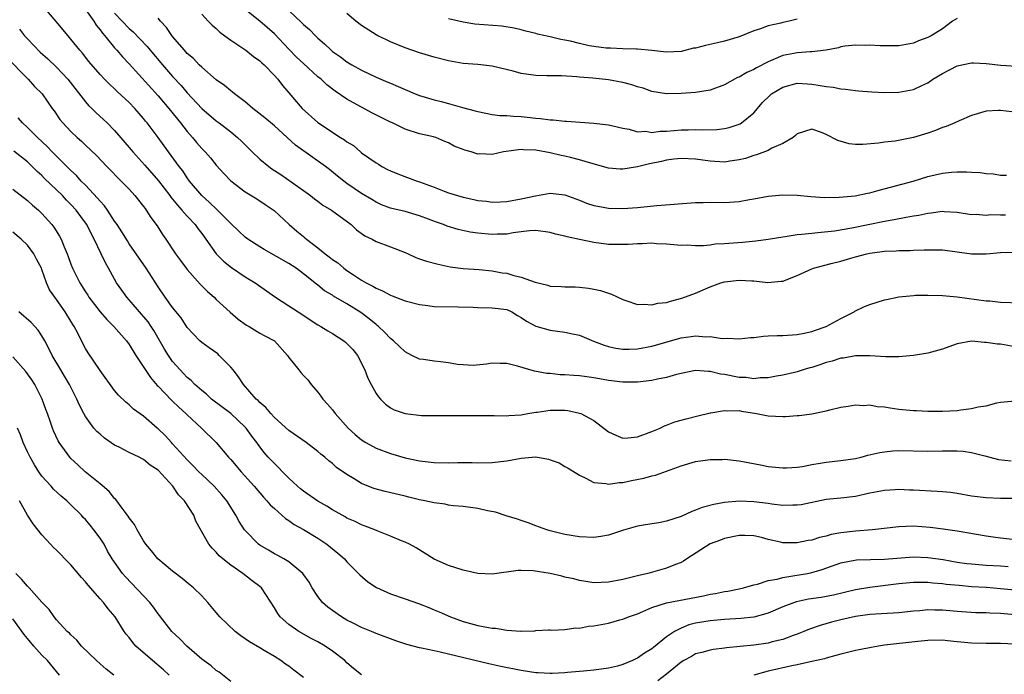
# Model space of a CAD drawing. Units: inches. Extents: x 2604000 to 2607000, y 1527000 to 1530000.
# Drawn here: x 2604236 to 2604372, y 1528191 to 1528281 of the extents above; entities that cross this region are included whole.
import ezdxf

# ---------------------------------------------------------------- set-up
doc = ezdxf.new("R2010")
doc.units = ezdxf.units.IN
doc.header["$MEASUREMENT"] = 0
doc.layers.add('LD26041527_2ft', color=122, linetype='Continuous')

msp = doc.modelspace()

# ---------------------------------------------------------------- linework, layer by layer
at = {"layer": 'LD26041527_2ft'}
for points, elevation in [([(2604373, 1528236.19), (2604371, 1528236.53), (2604370.56, 1528236.56), (2604369, 1528236.79), (2604368.79, 1528236.79), (2604367, 1528236.95), (2604365, 1528236.58), (2604364.36, 1528236.36), (2604363, 1528235.86), (2604361, 1528235.32), (2604359, 1528235), (2604357, 1528234.82), (2604355.19, 1528234.81), (2604353, 1528234.95), (2604351, 1528234.94), (2604349.37, 1528234.63), (2604349, 1528234.62), (2604347.81, 1528234.19), (2604347, 1528234.01), (2604346.26, 1528233.74), (2604345, 1528233.32), (2604344.73, 1528233.27), (2604343.8, 1528233), (2604343, 1528232.73), (2604342.64, 1528232.64), (2604341, 1528232.27), (2604340.13, 1528232.13), (2604339, 1528231.9), (2604337.91, 1528231.91), (2604337, 1528231.78), (2604335.95, 1528231.95), (2604335, 1528231.97), (2604333, 1528232.36), (2604332.42, 1528232.42), (2604331, 1528232.79), (2604330.78, 1528232.78), (2604329, 1528232.92), (2604327, 1528232.52), (2604326.37, 1528232.37), (2604325, 1528231.96), (2604323.74, 1528231.74), (2604323, 1528231.57), (2604321, 1528231.34), (2604319, 1528231.33), (2604317, 1528231.57), (2604315.77, 1528231.77), (2604315, 1528231.92), (2604314.03, 1528232.03), (2604313, 1528232.19), (2604312.23, 1528232.23), (2604311, 1528232.34), (2604310.35, 1528232.35), (2604309, 1528232.49), (2604308.52, 1528232.52), (2604306.84, 1528232.84), (2604304.47, 1528233.53), (2604303, 1528233.87), (2604302.1, 1528233.9), (2604301, 1528233.92), (2604300.22, 1528233.78), (2604298.38, 1528233.62), (2604297, 1528233.69), (2604296.24, 1528233.76), (2604295, 1528233.96), (2604293.88, 1528234.12), (2604293, 1528234.19), (2604291.54, 1528234.46), (2604291, 1528234.5), (2604289.92, 1528235), (2604289, 1528235.49), (2604288.23, 1528236.23), (2604287.39, 1528237), (2604287, 1528237.31), (2604286.19, 1528238.19), (2604285.32, 1528239), (2604285.14, 1528239.14), (2604285, 1528239.24), (2604284.05, 1528240.05), (2604282.91, 1528240.91), (2604281, 1528242.09), (2604279.16, 1528243.16), (2604279, 1528243.28), (2604277.91, 1528243.91), (2604277, 1528244.66), (2604276.8, 1528244.8), (2604275, 1528246.25), (2604274.02, 1528247), (2604273, 1528247.66), (2604269.58, 1528249.58), (2604269, 1528249.93), (2604267.35, 1528251), (2604267, 1528251.27), (2604266.1, 1528252.1), (2604265, 1528253.15), (2604263.07, 1528255.07), (2604262.05, 1528256.05), (2604261, 1528256.99), (2604259.34, 1528259), (2604259, 1528259.46), (2604258.39, 1528260.39), (2604257.89, 1528261), (2604256.41, 1528263), (2604254.99, 1528264.99), (2604253.49, 1528267), (2604253.26, 1528267.26), (2604253, 1528267.6), (2604251.78, 1528269), (2604251, 1528269.81), (2604249.34, 1528271.34), (2604249, 1528271.69), (2604248.32, 1528272.32), (2604247.63, 1528273), (2604247, 1528273.68), (2604245.46, 1528275.46), (2604244.6, 1528276.6), (2604244.2, 1528277), (2604243, 1528278.54), (2604242.6, 1528279), (2604240.98, 1528280.98), (2604239.12, 1528283.12)], 7568), ([(2604245, 1528282.63), (2604246.13, 1528281), (2604246.45, 1528280.45), (2604247, 1528279.83), (2604247.35, 1528279.35), (2604247.65, 1528279), (2604249, 1528277.35), (2604249.32, 1528277), (2604250.08, 1528276.08), (2604251, 1528275.14), (2604255, 1528270.75), (2604256.49, 1528269), (2604258.09, 1528267), (2604259, 1528265.81), (2604259.72, 1528265), (2604260.29, 1528264.29), (2604261, 1528263.48), (2604261.48, 1528263), (2604262.19, 1528262.19), (2604263, 1528261.2), (2604264.04, 1528260.04), (2604265, 1528259.02), (2604267, 1528257.51), (2604268.57, 1528256.57), (2604269.75, 1528255.75), (2604270.96, 1528254.96), (2604273.05, 1528253), (2604274.12, 1528252.12), (2604275, 1528251.36), (2604275.2, 1528251.2), (2604275.42, 1528251), (2604277, 1528249.82), (2604277.99, 1528249), (2604278.57, 1528248.57), (2604279, 1528248.22), (2604279.73, 1528247.73), (2604280.58, 1528247), (2604281, 1528246.7), (2604281.92, 1528246.08), (2604283, 1528245.38), (2604283.64, 1528245), (2604284.54, 1528244.54), (2604285, 1528244.24), (2604285.9, 1528243.9), (2604287, 1528243.28), (2604287.22, 1528243.22), (2604289, 1528242.52), (2604291, 1528241.99), (2604292.15, 1528241.85), (2604293, 1528241.73), (2604296.31, 1528241.69), (2604298.38, 1528241.62), (2604299, 1528241.58), (2604301, 1528241.56), (2604303, 1528241.3), (2604303.68, 1528241), (2604304.5, 1528240.5), (2604305, 1528240.23), (2604305.71, 1528239.71), (2604307.02, 1528239.02), (2604309, 1528238.47), (2604311, 1528238.21), (2604312.05, 1528237.95), (2604313, 1528237.77), (2604314.96, 1528236.96), (2604316.4, 1528236.4), (2604317, 1528236.22), (2604318, 1528236), (2604319, 1528235.85), (2604319.85, 1528235.85), (2604321, 1528235.9), (2604323, 1528236.26), (2604327, 1528237.42), (2604328.41, 1528237.59), (2604329, 1528237.68), (2604330.43, 1528237.57), (2604331, 1528237.6), (2604332.65, 1528237.35), (2604333.38, 1528237.38), (2604335, 1528237.26), (2604336.55, 1528237.45), (2604337, 1528237.48), (2604338.33, 1528237.67), (2604339, 1528237.68), (2604340.24, 1528237.76), (2604341, 1528237.75), (2604343, 1528237.87), (2604343.93, 1528238.07), (2604345, 1528238.27), (2604345.52, 1528238.48), (2604347, 1528238.99), (2604349, 1528240.08), (2604350.83, 1528241), (2604350.93, 1528241.07), (2604352.26, 1528241.74), (2604353, 1528242.02), (2604355, 1528242.67), (2604355.29, 1528242.71), (2604357, 1528243.08), (2604359, 1528243.26), (2604359.28, 1528243.28), (2604361, 1528243.31), (2604363, 1528243.26), (2604365, 1528243.07), (2604369, 1528242.53), (2604369.51, 1528242.49), (2604371, 1528242.34), (2604373.78, 1528242.22)], 7566), ([(2604249, 1528282.1), (2604250.03, 1528281), (2604251, 1528280.01), (2604251.55, 1528279.55), (2604253.51, 1528277.51), (2604253.91, 1528277), (2604255.6, 1528275), (2604257, 1528273.41), (2604258.16, 1528272.16), (2604259, 1528271.16), (2604261, 1528269), (2604263, 1528267.3), (2604263.42, 1528267), (2604265, 1528265.77), (2604265.91, 1528265), (2604266.47, 1528264.47), (2604267.93, 1528263), (2604269, 1528262.02), (2604270.23, 1528261), (2604270.67, 1528260.67), (2604271.88, 1528259.88), (2604275, 1528257.71), (2604275.99, 1528257), (2604276.54, 1528256.54), (2604277, 1528256.22), (2604277.7, 1528255.7), (2604278.87, 1528255), (2604281.58, 1528253), (2604282.29, 1528252.29), (2604283.45, 1528251.45), (2604284.47, 1528251), (2604285, 1528250.7), (2604287, 1528249.96), (2604289, 1528249.18), (2604289.42, 1528249), (2604290.47, 1528248.47), (2604291, 1528248.3), (2604291.95, 1528247.95), (2604293.54, 1528247.54), (2604295.21, 1528247.21), (2604297, 1528246.98), (2604299.19, 1528246.81), (2604301, 1528246.63), (2604302.38, 1528246.38), (2604303, 1528246.3), (2604303.98, 1528246.02), (2604305, 1528245.78), (2604306.93, 1528245.07), (2604308.68, 1528244.68), (2604309, 1528244.54), (2604310.49, 1528244.49), (2604311, 1528244.45), (2604312.43, 1528244.43), (2604313, 1528244.41), (2604314.27, 1528244.27), (2604315, 1528244.14), (2604315.93, 1528243.93), (2604317.43, 1528243.43), (2604319, 1528242.71), (2604319.42, 1528242.58), (2604321, 1528242.03), (2604321.94, 1528242.06), (2604323, 1528241.95), (2604323.82, 1528242.18), (2604325, 1528242.29), (2604325.54, 1528242.46), (2604327.13, 1528242.87), (2604329, 1528243.56), (2604331, 1528244.42), (2604332.5, 1528245), (2604333, 1528245.15), (2604335, 1528245.37), (2604336.75, 1528245.25), (2604337, 1528245.25), (2604338.95, 1528245.05), (2604340.8, 1528245.2), (2604341, 1528245.24), (2604343, 1528245.99), (2604345, 1528246.91), (2604345.23, 1528247), (2604347.65, 1528247.65), (2604349, 1528247.97), (2604350.39, 1528248.39), (2604351, 1528248.55), (2604352.57, 1528249), (2604353, 1528249.09), (2604354.71, 1528249.29), (2604355, 1528249.34), (2604356.61, 1528249.39), (2604357, 1528249.42), (2604358.57, 1528249.43), (2604359, 1528249.47), (2604360.49, 1528249.51), (2604361, 1528249.55), (2604363, 1528249.52), (2604364.69, 1528249.31), (2604367, 1528248.99), (2604369, 1528248.96), (2604371, 1528249.16), (2604373, 1528249.21)], 7564), ([(2604372.53, 1528268.53), (2604371, 1528268.73), (2604370.69, 1528268.69), (2604369, 1528268.63), (2604367, 1528268), (2604365.28, 1528267.28), (2604364.69, 1528267), (2604363.5, 1528266.5), (2604363, 1528266.37), (2604362.04, 1528265.96), (2604361, 1528265.61), (2604359, 1528264.98), (2604356.5, 1528264.5), (2604355, 1528264.33), (2604354.2, 1528264.2), (2604352.04, 1528264.04), (2604351, 1528264.05), (2604350.14, 1528264.14), (2604348.58, 1528264.58), (2604347, 1528265.42), (2604346.32, 1528265.68), (2604345, 1528266.12), (2604343, 1528265.51), (2604342.75, 1528265.25), (2604342.42, 1528265), (2604341, 1528264.17), (2604339.51, 1528263.51), (2604339, 1528263.22), (2604337.41, 1528262.59), (2604337, 1528262.5), (2604335.89, 1528262.11), (2604335, 1528261.9), (2604333.74, 1528261.74), (2604333, 1528261.61), (2604331, 1528261.72), (2604329, 1528262.01), (2604327, 1528262.09), (2604325.99, 1528261.99), (2604325, 1528261.86), (2604324.31, 1528261.69), (2604322.64, 1528261.36), (2604321, 1528260.94), (2604319, 1528260.62), (2604318.64, 1528260.64), (2604317, 1528260.77), (2604314.56, 1528261.44), (2604313, 1528261.94), (2604311.78, 1528262.22), (2604311, 1528262.43), (2604310.51, 1528262.51), (2604309, 1528262.86), (2604307, 1528263.24), (2604305.31, 1528263.31), (2604305, 1528263.34), (2604302.57, 1528263), (2604301, 1528262.67), (2604299.27, 1528262.73), (2604299, 1528262.72), (2604298.12, 1528263), (2604297.23, 1528263.23), (2604297, 1528263.34), (2604295.78, 1528263.78), (2604295, 1528264.26), (2604294.46, 1528264.46), (2604293.25, 1528265), (2604292.91, 1528265.09), (2604291, 1528265.51), (2604289, 1528266.14), (2604287.26, 1528267), (2604287, 1528267.11), (2604284.41, 1528268.41), (2604281, 1528270.29), (2604279.38, 1528271.38), (2604278.23, 1528272.23), (2604277.43, 1528273), (2604277, 1528273.35), (2604275, 1528275.19), (2604274.07, 1528276.07), (2604273, 1528277.16), (2604271, 1528279.25), (2604269, 1528281.02), (2604267, 1528282.59)], 7558), ([(2604273, 1528282.48), (2604274.78, 1528280.78), (2604275, 1528280.54), (2604275.85, 1528279.85), (2604276.65, 1528279), (2604277, 1528278.66), (2604277.9, 1528277.9), (2604278.81, 1528277), (2604279, 1528276.84), (2604280.1, 1528276.1), (2604281, 1528275.42), (2604281.69, 1528275), (2604283, 1528274.25), (2604285, 1528273.3), (2604286.63, 1528272.63), (2604287, 1528272.45), (2604288.03, 1528272.03), (2604289, 1528271.58), (2604290.39, 1528271), (2604291, 1528270.77), (2604293, 1528270.18), (2604293.96, 1528269.96), (2604295, 1528269.67), (2604296.89, 1528269.11), (2604298.67, 1528268.67), (2604299, 1528268.55), (2604301, 1528268.18), (2604302.04, 1528268.04), (2604303, 1528268), (2604303.91, 1528267.91), (2604305, 1528267.87), (2604305.8, 1528267.8), (2604307, 1528267.66), (2604307.63, 1528267.63), (2604309, 1528267.41), (2604309.41, 1528267.41), (2604311, 1528267.22), (2604311.22, 1528267.22), (2604315, 1528266.95), (2604317, 1528266.73), (2604319, 1528266.27), (2604319.87, 1528266.13), (2604321, 1528265.78), (2604322.15, 1528265.85), (2604323, 1528265.68), (2604324.13, 1528265.87), (2604325, 1528265.85), (2604326.03, 1528265.97), (2604327, 1528266.04), (2604327.96, 1528266.04), (2604329, 1528266.09), (2604329.97, 1528266.03), (2604331.92, 1528266.08), (2604333, 1528266.21), (2604333.63, 1528266.37), (2604335, 1528266.81), (2604335.13, 1528266.87), (2604335.34, 1528267), (2604337, 1528268.38), (2604338.21, 1528269.79), (2604339.21, 1528270.79), (2604339.47, 1528271), (2604341, 1528271.9), (2604343, 1528272.45), (2604344.39, 1528272.39), (2604345, 1528272.34), (2604346.17, 1528272.17), (2604347, 1528271.99), (2604347.93, 1528271.93), (2604349, 1528271.7), (2604349.66, 1528271.66), (2604351, 1528271.45), (2604351.42, 1528271.42), (2604353.27, 1528271.27), (2604355, 1528271.2), (2604357, 1528271.22), (2604359, 1528271.58), (2604360.14, 1528272.14), (2604361, 1528272.52), (2604361.69, 1528273), (2604363, 1528273.81), (2604365, 1528274.84), (2604367, 1528275.25), (2604367.26, 1528275.26), (2604369, 1528275.19), (2604371.04, 1528274.96), (2604373.18, 1528274.82)], 7556), ([(2604371.68, 1528254.32), (2604371, 1528254.3), (2604369.67, 1528254.33), (2604369, 1528254.26), (2604367.62, 1528254.38), (2604367, 1528254.37), (2604365, 1528254.68), (2604363.24, 1528254.76), (2604363, 1528254.79), (2604361.44, 1528254.56), (2604361, 1528254.54), (2604359.74, 1528254.26), (2604359, 1528254.16), (2604357.99, 1528253.99), (2604356.34, 1528253.66), (2604355, 1528253.44), (2604350.52, 1528252.52), (2604348.11, 1528252.11), (2604345.85, 1528251.85), (2604345, 1528251.8), (2604343.63, 1528251.63), (2604343, 1528251.6), (2604341.32, 1528251.32), (2604341, 1528251.29), (2604339, 1528250.94), (2604337.28, 1528250.72), (2604335.45, 1528250.55), (2604333.58, 1528250.42), (2604333, 1528250.36), (2604331.71, 1528250.29), (2604331, 1528250.19), (2604330.09, 1528250.09), (2604329, 1528250.09), (2604327.84, 1528250.16), (2604327, 1528250.15), (2604325, 1528250.33), (2604323.63, 1528250.37), (2604323, 1528250.43), (2604321.66, 1528250.34), (2604321, 1528250.36), (2604319.74, 1528250.26), (2604317.75, 1528250.25), (2604317, 1528250.28), (2604315, 1528250.53), (2604313, 1528250.95), (2604311.33, 1528251.33), (2604311, 1528251.43), (2604309.71, 1528251.71), (2604309, 1528251.93), (2604307, 1528252.19), (2604306.14, 1528252.14), (2604305, 1528252), (2604303.89, 1528251.89), (2604303, 1528251.71), (2604301.7, 1528251.7), (2604301, 1528251.65), (2604299, 1528251.81), (2604297.95, 1528251.96), (2604296.32, 1528252.32), (2604294.8, 1528252.8), (2604294.31, 1528253), (2604293.34, 1528253.34), (2604292.23, 1528253.77), (2604291, 1528254.22), (2604289, 1528254.79), (2604287.2, 1528255.2), (2604287, 1528255.26), (2604285.74, 1528255.74), (2604285, 1528256.07), (2604284.44, 1528256.44), (2604283, 1528257.29), (2604281, 1528258.68), (2604280.56, 1528259), (2604279.69, 1528259.69), (2604278.59, 1528260.59), (2604278.04, 1528261), (2604273.92, 1528263.92), (2604272.77, 1528265), (2604271, 1528266.59), (2604269.69, 1528267.69), (2604268.04, 1528269), (2604267, 1528269.88), (2604265.51, 1528271), (2604265.24, 1528271.24), (2604265, 1528271.41), (2604264.13, 1528272.13), (2604263, 1528272.94), (2604261, 1528274.67), (2604260.67, 1528275), (2604259.86, 1528275.86), (2604259, 1528276.57), (2604258.61, 1528277), (2604257, 1528278.88), (2604256.13, 1528280.13), (2604255.34, 1528281), (2604255, 1528281.41)], 7562), ([(2604261, 1528281.99), (2604261.91, 1528281), (2604262.45, 1528280.45), (2604263, 1528280), (2604263.5, 1528279.5), (2604264.2, 1528279), (2604265, 1528278.38), (2604267.06, 1528277), (2604268.13, 1528276.13), (2604269, 1528275.54), (2604269.26, 1528275.26), (2604269.58, 1528275), (2604271, 1528273.52), (2604271.47, 1528273), (2604272.12, 1528272.13), (2604273, 1528271.16), (2604274.85, 1528269), (2604277, 1528267.04), (2604280.12, 1528265), (2604280.67, 1528264.67), (2604281, 1528264.41), (2604281.88, 1528263.88), (2604282.86, 1528263), (2604283, 1528262.89), (2604285, 1528261.5), (2604285.32, 1528261.32), (2604285.82, 1528261), (2604286.6, 1528260.6), (2604287, 1528260.4), (2604288, 1528260), (2604290.67, 1528259), (2604291, 1528258.9), (2604293, 1528258.16), (2604294.39, 1528257.61), (2604295, 1528257.39), (2604297, 1528256.76), (2604298.47, 1528256.47), (2604299, 1528256.34), (2604300.22, 1528256.21), (2604301, 1528256.11), (2604302.14, 1528256.14), (2604303, 1528256.18), (2604305, 1528256.54), (2604306.97, 1528256.97), (2604309, 1528257.31), (2604311, 1528257.09), (2604313, 1528256.37), (2604313.97, 1528255.97), (2604315, 1528255.64), (2604315.52, 1528255.52), (2604317, 1528255.26), (2604319, 1528255.2), (2604321, 1528255.36), (2604321.42, 1528255.42), (2604323.65, 1528255.65), (2604329, 1528256.06), (2604330.06, 1528256.06), (2604331, 1528256.08), (2604333, 1528256.06), (2604335, 1528256.19), (2604336.44, 1528256.44), (2604337, 1528256.53), (2604339, 1528256.9), (2604341, 1528257.1), (2604343, 1528257.04), (2604344.87, 1528256.87), (2604346.75, 1528256.75), (2604348.76, 1528256.76), (2604350.97, 1528256.97), (2604352.65, 1528257.35), (2604353, 1528257.4), (2604354.26, 1528257.74), (2604355.85, 1528258.15), (2604358.94, 1528259), (2604361, 1528259.61), (2604363, 1528260.08), (2604364.22, 1528260.22), (2604365, 1528260.28), (2604366.29, 1528260.29), (2604367, 1528260.23), (2604368.18, 1528260.18), (2604369, 1528260.06), (2604370.01, 1528260.01), (2604371, 1528259.83), (2604371.79, 1528259.79)], 7560), ([(2604365, 1528281.39), (2604364.39, 1528281), (2604363, 1528279.96), (2604361.43, 1528279), (2604361, 1528278.75), (2604359.71, 1528278.29), (2604359, 1528277.96), (2604357, 1528277.63), (2604356.4, 1528277.6), (2604354.4, 1528277.6), (2604353, 1528277.68), (2604352.34, 1528277.66), (2604351, 1528277.71), (2604349.55, 1528277.55), (2604349, 1528277.45), (2604348.66, 1528277.34), (2604346.99, 1528277.01), (2604345, 1528276.78), (2604344.77, 1528276.77), (2604343, 1528276.65), (2604342.55, 1528276.55), (2604341, 1528276.26), (2604339.66, 1528275.66), (2604339, 1528275.4), (2604337.41, 1528274.59), (2604337, 1528274.34), (2604336.07, 1528273.93), (2604335, 1528273.31), (2604334.77, 1528273.23), (2604333, 1528272.25), (2604331, 1528271.49), (2604329, 1528271.17), (2604327, 1528271.05), (2604325, 1528271.02), (2604323, 1528271.34), (2604321.78, 1528271.78), (2604321, 1528271.98), (2604320.23, 1528272.23), (2604319, 1528272.56), (2604317, 1528272.93), (2604314.84, 1528273.16), (2604313, 1528273.31), (2604312.65, 1528273.35), (2604310.54, 1528273.46), (2604309, 1528273.46), (2604308.52, 1528273.48), (2604307, 1528273.51), (2604305, 1528273.79), (2604303.9, 1528274.1), (2604301, 1528274.83), (2604299, 1528275.05), (2604297, 1528275.2), (2604295, 1528275.53), (2604293, 1528276.04), (2604291, 1528276.65), (2604289, 1528277.35), (2604287, 1528278.17), (2604286.43, 1528278.43), (2604285.24, 1528279), (2604285, 1528279.13), (2604283, 1528280.4), (2604282.23, 1528281), (2604281, 1528282.08)], 7554), ([(2604343, 1528281.3), (2604341.89, 1528281), (2604341, 1528280.81), (2604340.74, 1528280.74), (2604339, 1528280.35), (2604337.96, 1528279.96), (2604337, 1528279.67), (2604335, 1528278.84), (2604333, 1528278.23), (2604332, 1528278), (2604330.35, 1528277.65), (2604329, 1528277.3), (2604328.73, 1528277.27), (2604327, 1528276.82), (2604325, 1528276.73), (2604322.96, 1528276.96), (2604321, 1528277.14), (2604320.87, 1528277.13), (2604319, 1528277.2), (2604317.3, 1528277.3), (2604317, 1528277.28), (2604316.71, 1528277.29), (2604315, 1528277.52), (2604314.37, 1528277.63), (2604313, 1528277.92), (2604311.77, 1528278.23), (2604311, 1528278.4), (2604310.47, 1528278.47), (2604309, 1528278.86), (2604307.22, 1528279.22), (2604307, 1528279.31), (2604305.61, 1528279.61), (2604305, 1528279.8), (2604304.03, 1528280.03), (2604302.32, 1528280.32), (2604298.61, 1528280.61), (2604297, 1528280.85), (2604295, 1528281.32)], 7552), ([(2604235.9, 1528279.9), (2604236.62, 1528279), (2604237, 1528278.57), (2604238.75, 1528276.75), (2604239.81, 1528275.81), (2604241, 1528274.67), (2604242.57, 1528273), (2604245, 1528269.89), (2604245.42, 1528269.42), (2604245.87, 1528269), (2604246.42, 1528268.42), (2604247.49, 1528267.49), (2604248, 1528267), (2604249, 1528265.96), (2604251.28, 1528263.28), (2604251.51, 1528263), (2604253.19, 1528261.19), (2604255.04, 1528259.04), (2604256.62, 1528257), (2604256.77, 1528256.77), (2604257, 1528256.51), (2604257.66, 1528255.66), (2604258.28, 1528255), (2604259, 1528254.15), (2604260.09, 1528253), (2604260.46, 1528252.46), (2604261, 1528251.78), (2604261.59, 1528251), (2604262.99, 1528248.99), (2604263.99, 1528247.99), (2604265.1, 1528247.1), (2604267, 1528245.82), (2604268.34, 1528245), (2604271.18, 1528243), (2604273, 1528241.84), (2604274.27, 1528241), (2604277, 1528239.23), (2604277.4, 1528239), (2604278.37, 1528238.37), (2604279, 1528238.02), (2604280.59, 1528237), (2604280.82, 1528236.82), (2604281, 1528236.66), (2604281.8, 1528235.8), (2604282.46, 1528235), (2604283.48, 1528233), (2604283.88, 1528231.88), (2604284.32, 1528231), (2604285, 1528229.78), (2604285.32, 1528229.32), (2604285.61, 1528229), (2604286.31, 1528228.31), (2604287, 1528227.79), (2604287.52, 1528227.52), (2604289, 1528226.99), (2604291.25, 1528226.75), (2604295, 1528226.72), (2604295.26, 1528226.74), (2604297, 1528226.71), (2604297.27, 1528226.73), (2604299, 1528226.74), (2604301.27, 1528226.73), (2604303, 1528226.68), (2604303.28, 1528226.72), (2604305, 1528226.82), (2604305.92, 1528227), (2604307, 1528227.18), (2604307.2, 1528227.2), (2604309, 1528227.46), (2604309.48, 1528227.48), (2604311, 1528227.47), (2604311.42, 1528227.42), (2604313, 1528227.07), (2604313.18, 1528227), (2604315, 1528226.02), (2604317, 1528224.5), (2604318.01, 1528224.01), (2604319, 1528223.63), (2604319.67, 1528223.67), (2604321, 1528223.79), (2604323, 1528224.54), (2604324.11, 1528225), (2604324.7, 1528225.3), (2604325, 1528225.4), (2604326.14, 1528225.86), (2604327, 1528226.08), (2604327.71, 1528226.29), (2604329.32, 1528226.68), (2604331, 1528227.11), (2604331.12, 1528227.12), (2604333, 1528227.44), (2604333.39, 1528227.39), (2604335, 1528227.4), (2604335.32, 1528227.32), (2604337.38, 1528227), (2604339, 1528226.68), (2604341, 1528226.6), (2604341.4, 1528226.6), (2604343, 1528226.75), (2604343.26, 1528226.74), (2604345.02, 1528226.98), (2604347, 1528227.35), (2604347.5, 1528227.5), (2604349, 1528227.88), (2604350, 1528228), (2604351, 1528228.21), (2604352.12, 1528228.12), (2604353, 1528228.18), (2604353.99, 1528227.99), (2604355, 1528227.91), (2604355.78, 1528227.78), (2604357, 1528227.62), (2604359, 1528227.41), (2604359.4, 1528227.4), (2604361, 1528227.32), (2604363, 1528227.32), (2604365, 1528227.44), (2604365.52, 1528227.52), (2604367, 1528227.7), (2604367.92, 1528227.92), (2604369, 1528228.08), (2604370.47, 1528228.47), (2604371, 1528228.56), (2604373, 1528228.76)], 7570), ([(2604234.08, 1528276.08), (2604237.1, 1528273), (2604237.99, 1528271.99), (2604239.01, 1528271), (2604240.4, 1528269), (2604240.67, 1528268.67), (2604241.48, 1528267.48), (2604241.88, 1528267), (2604243, 1528265.81), (2604243.85, 1528265), (2604244.47, 1528264.47), (2604245, 1528263.94), (2604246.51, 1528262.51), (2604247.95, 1528261), (2604248.47, 1528260.47), (2604249.44, 1528259.44), (2604249.92, 1528259), (2604251, 1528257.86), (2604251.79, 1528257), (2604253, 1528255.49), (2604253.2, 1528255.2), (2604253.37, 1528255), (2604254, 1528254), (2604254.85, 1528252.85), (2604255.62, 1528251.62), (2604256.06, 1528251), (2604257.4, 1528249), (2604258.07, 1528248.07), (2604258.86, 1528247), (2604259, 1528246.82), (2604260.81, 1528244.81), (2604261.8, 1528243.8), (2604262.71, 1528243), (2604263, 1528242.71), (2604264.93, 1528240.93), (2604266.01, 1528240.01), (2604267.18, 1528239.18), (2604267.52, 1528239), (2604269, 1528238.08), (2604269.69, 1528237.69), (2604271, 1528237), (2604272.8, 1528235), (2604273, 1528234.72), (2604274.35, 1528233), (2604274.66, 1528232.66), (2604275, 1528232.24), (2604275.62, 1528231.62), (2604276.09, 1528231), (2604277, 1528229.95), (2604277.41, 1528229.41), (2604277.66, 1528229), (2604278.31, 1528228.31), (2604279, 1528227.5), (2604279.37, 1528227), (2604281.18, 1528225), (2604282.12, 1528224.12), (2604283, 1528223.4), (2604283.23, 1528223.23), (2604283.62, 1528223), (2604285, 1528222.25), (2604287, 1528221.52), (2604289, 1528220.92), (2604291, 1528220.47), (2604293, 1528220.25), (2604295, 1528220.23), (2604296.26, 1528220.26), (2604297, 1528220.24), (2604298.25, 1528220.25), (2604299, 1528220.22), (2604301, 1528220.27), (2604303, 1528220.5), (2604305, 1528220.86), (2604307, 1528221.02), (2604308.73, 1528220.73), (2604309, 1528220.62), (2604310.21, 1528220.21), (2604311, 1528219.69), (2604311.46, 1528219.46), (2604313, 1528218.52), (2604313.88, 1528218.12), (2604315, 1528217.53), (2604316.63, 1528217.37), (2604317, 1528217.26), (2604318.47, 1528217.53), (2604319, 1528217.53), (2604320.2, 1528217.8), (2604321.88, 1528218.12), (2604323, 1528218.43), (2604323.48, 1528218.52), (2604325, 1528219.05), (2604327, 1528219.8), (2604329, 1528220.41), (2604331, 1528220.68), (2604332.68, 1528220.68), (2604333, 1528220.7), (2604335, 1528220.49), (2604337.93, 1528219.93), (2604339, 1528219.72), (2604341, 1528219.52), (2604341.53, 1528219.53), (2604343, 1528219.64), (2604343.73, 1528219.73), (2604345, 1528220), (2604346.15, 1528220.15), (2604347, 1528220.31), (2604349, 1528220.53), (2604351, 1528220.81), (2604351.79, 1528221), (2604352.74, 1528221.26), (2604354.35, 1528221.65), (2604355, 1528221.75), (2604356.15, 1528221.85), (2604357, 1528221.9), (2604361, 1528221.84), (2604363, 1528221.89), (2604365, 1528221.89), (2604365.83, 1528221.83), (2604367, 1528221.65), (2604368.84, 1528221.16), (2604370.69, 1528220.69), (2604372.47, 1528220.47)], 7572), ([(2604373, 1528215.32), (2604371, 1528215.31), (2604369, 1528215.39), (2604367, 1528215.65), (2604365, 1528215.99), (2604364.11, 1528216.11), (2604363, 1528216.22), (2604362.28, 1528216.28), (2604359, 1528216.46), (2604358.46, 1528216.46), (2604357, 1528216.53), (2604356.49, 1528216.49), (2604355, 1528216.41), (2604353, 1528216.02), (2604351, 1528215.59), (2604349, 1528215.36), (2604347, 1528215.17), (2604343.55, 1528214.45), (2604343, 1528214.37), (2604342.4, 1528214.4), (2604341, 1528214.35), (2604339.49, 1528214.51), (2604339, 1528214.6), (2604337, 1528214.84), (2604335.07, 1528214.93), (2604333, 1528214.77), (2604331.5, 1528214.5), (2604329.93, 1528214.07), (2604329, 1528213.69), (2604328.47, 1528213.53), (2604327, 1528212.85), (2604325, 1528212.17), (2604323.96, 1528211.96), (2604323, 1528211.81), (2604321.57, 1528211.57), (2604321, 1528211.51), (2604319.06, 1528210.94), (2604317, 1528210.25), (2604315.94, 1528210.06), (2604315, 1528209.95), (2604313, 1528210.03), (2604311, 1528210.36), (2604309, 1528210.86), (2604308.54, 1528211), (2604307, 1528211.56), (2604305.97, 1528211.97), (2604305, 1528212.26), (2604304.46, 1528212.46), (2604302.92, 1528212.92), (2604301.44, 1528213.44), (2604300.37, 1528213.63), (2604299, 1528213.95), (2604297, 1528214.21), (2604295.68, 1528214.32), (2604295, 1528214.41), (2604294.53, 1528214.53), (2604293, 1528214.72), (2604291.72, 1528215), (2604291, 1528215.14), (2604289.51, 1528215.51), (2604289, 1528215.61), (2604286.25, 1528216.25), (2604284.7, 1528216.7), (2604283, 1528217.38), (2604281.99, 1528218.01), (2604281, 1528218.59), (2604279.58, 1528219.58), (2604279, 1528220.12), (2604278.5, 1528220.5), (2604277.96, 1528221), (2604277.41, 1528221.41), (2604277, 1528221.77), (2604275.38, 1528223), (2604273, 1528224.68), (2604271, 1528226.47), (2604270.51, 1528227), (2604269.85, 1528227.85), (2604269, 1528228.52), (2604268.79, 1528228.79), (2604268.52, 1528229), (2604266.74, 1528231), (2604266.05, 1528232.05), (2604265.31, 1528233), (2604265, 1528233.36), (2604263.42, 1528235), (2604263.2, 1528235.2), (2604262.04, 1528236.04), (2604261, 1528236.76), (2604260.73, 1528237), (2604259, 1528238.82), (2604258.15, 1528240.15), (2604257, 1528241.59), (2604255.98, 1528243), (2604255, 1528244.42), (2604253.33, 1528247), (2604251, 1528250.38), (2604250.76, 1528250.76), (2604250, 1528252), (2604249.35, 1528253), (2604249, 1528253.49), (2604248.02, 1528255), (2604247.6, 1528255.6), (2604247, 1528256.22), (2604246.66, 1528256.66), (2604245, 1528258.41), (2604244.42, 1528259), (2604243.75, 1528259.75), (2604243, 1528260.43), (2604240.42, 1528263), (2604239.74, 1528263.74), (2604238.37, 1528265), (2604237, 1528266.35), (2604236.31, 1528267), (2604235.71, 1528267.71)], 7574), ([(2604373, 1528209.64), (2604371, 1528209.84), (2604369.98, 1528209.98), (2604369, 1528210.14), (2604365, 1528210.82), (2604363.1, 1528211.1), (2604361.32, 1528211.32), (2604359, 1528211.49), (2604357, 1528211.43), (2604353.38, 1528211), (2604351, 1528210.83), (2604349, 1528210.6), (2604347.67, 1528210.33), (2604347, 1528210.14), (2604346.07, 1528209.93), (2604345, 1528209.58), (2604344.49, 1528209.51), (2604343, 1528209.19), (2604341, 1528209.22), (2604340.7, 1528209.3), (2604339, 1528209.68), (2604338.07, 1528209.93), (2604337, 1528210.16), (2604335.78, 1528210.22), (2604335, 1528210.23), (2604333, 1528209.8), (2604332.43, 1528209.57), (2604331, 1528209.05), (2604327.81, 1528207), (2604327.33, 1528206.67), (2604327, 1528206.51), (2604326.23, 1528206.23), (2604325, 1528205.7), (2604322.44, 1528205), (2604321, 1528204.66), (2604319, 1528204.16), (2604317, 1528203.78), (2604315, 1528203.7), (2604313.88, 1528203.88), (2604313, 1528204), (2604312.23, 1528204.23), (2604311, 1528204.49), (2604310.6, 1528204.6), (2604309, 1528204.97), (2604306.64, 1528205.36), (2604305, 1528205.39), (2604304.58, 1528205.42), (2604301, 1528204.9), (2604299, 1528205), (2604297, 1528205.46), (2604295, 1528206.1), (2604293, 1528206.97), (2604290.51, 1528208.51), (2604289.61, 1528209), (2604289, 1528209.3), (2604288.5, 1528209.5), (2604287, 1528210.14), (2604285.15, 1528210.85), (2604284.82, 1528211), (2604283.51, 1528211.51), (2604283, 1528211.66), (2604282.13, 1528212.13), (2604281, 1528212.62), (2604280.77, 1528212.77), (2604279, 1528213.76), (2604278.24, 1528214.24), (2604277, 1528214.95), (2604275, 1528216.32), (2604274.62, 1528216.62), (2604274.19, 1528217), (2604273, 1528218.12), (2604272.13, 1528219), (2604271.59, 1528219.59), (2604271, 1528220.11), (2604270.17, 1528221), (2604269.62, 1528221.62), (2604269, 1528222.4), (2604268.57, 1528223), (2604267.89, 1528223.89), (2604267.11, 1528225), (2604267, 1528225.12), (2604265, 1528227), (2604262.36, 1528229), (2604261.66, 1528229.66), (2604261, 1528230.18), (2604260.04, 1528231), (2604259.54, 1528231.54), (2604259, 1528231.96), (2604258.51, 1528232.51), (2604258.02, 1528233), (2604257, 1528234.16), (2604256.42, 1528235), (2604255.88, 1528235.88), (2604254.41, 1528238.41), (2604254.04, 1528239), (2604253.61, 1528239.61), (2604252.7, 1528240.7), (2604251, 1528242.64), (2604250.67, 1528243), (2604249.98, 1528243.98), (2604249.29, 1528245), (2604248.18, 1528247), (2604247.74, 1528247.74), (2604247.15, 1528249), (2604246.18, 1528251), (2604245.76, 1528251.76), (2604245.18, 1528253), (2604245, 1528253.27), (2604243.73, 1528255), (2604243, 1528255.79), (2604242.38, 1528256.38), (2604241.81, 1528257), (2604239.36, 1528259.36), (2604239, 1528259.74), (2604238.33, 1528260.33), (2604237.67, 1528261), (2604237, 1528261.64), (2604235.12, 1528263.12)], 7576), ([(2604235, 1528257.88), (2604237, 1528256.32), (2604237.69, 1528255.69), (2604238.51, 1528255), (2604238.77, 1528254.77), (2604239, 1528254.54), (2604240.37, 1528253), (2604240.65, 1528252.65), (2604241.43, 1528251.43), (2604241.65, 1528251), (2604242.07, 1528249.93), (2604242.49, 1528249), (2604242.63, 1528248.63), (2604243, 1528247.56), (2604243.22, 1528247), (2604244.21, 1528245), (2604245, 1528243.73), (2604245.3, 1528243.3), (2604245.48, 1528243), (2604247, 1528241.01), (2604247.93, 1528239.93), (2604248.9, 1528239), (2604250.63, 1528237), (2604251, 1528236.51), (2604251.93, 1528235), (2604253.95, 1528231.95), (2604254.87, 1528230.87), (2604255, 1528230.77), (2604256.84, 1528228.84), (2604257, 1528228.7), (2604257.86, 1528227.86), (2604258.81, 1528227), (2604259, 1528226.8), (2604260.95, 1528225), (2604263, 1528223), (2604264.71, 1528221), (2604265, 1528220.69), (2604266.42, 1528219), (2604268.21, 1528217), (2604269.5, 1528215.5), (2604269.98, 1528215), (2604270.44, 1528214.44), (2604271, 1528213.91), (2604272.55, 1528212.55), (2604273, 1528212.28), (2604273.75, 1528211.75), (2604275, 1528211.06), (2604277, 1528209.83), (2604278.24, 1528209), (2604279.76, 1528207.76), (2604280.65, 1528207), (2604281, 1528206.61), (2604282.61, 1528205), (2604282.79, 1528204.79), (2604283.86, 1528203.86), (2604285.05, 1528203.05), (2604287, 1528202.19), (2604289, 1528201.52), (2604290.85, 1528200.85), (2604292.29, 1528200.29), (2604293, 1528199.97), (2604293.69, 1528199.69), (2604295.26, 1528199), (2604297, 1528198.38), (2604299, 1528197.83), (2604300.47, 1528197.53), (2604301, 1528197.45), (2604301.46, 1528197.46), (2604303, 1528197.18), (2604304.94, 1528197.06), (2604305, 1528197.07), (2604306.89, 1528197.11), (2604307, 1528197.14), (2604308.76, 1528197.24), (2604309, 1528197.22), (2604309.18, 1528197.18), (2604311, 1528197.26), (2604312.5, 1528197.5), (2604313, 1528197.44), (2604314.27, 1528197.73), (2604315, 1528197.76), (2604316.02, 1528197.98), (2604317, 1528198.16), (2604318.59, 1528198.59), (2604319, 1528198.68), (2604319.76, 1528199), (2604321, 1528199.45), (2604321.76, 1528199.76), (2604323, 1528200.31), (2604325, 1528200.93), (2604330.08, 1528201.92), (2604331, 1528202.13), (2604331.76, 1528202.24), (2604333, 1528202.5), (2604333.44, 1528202.56), (2604335, 1528202.86), (2604335.58, 1528203), (2604337, 1528203.42), (2604337.52, 1528203.52), (2604339, 1528204.02), (2604340.22, 1528204.22), (2604341, 1528204.45), (2604342.69, 1528204.69), (2604344.41, 1528205), (2604345, 1528205.12), (2604346.45, 1528205.55), (2604349, 1528206.43), (2604351.15, 1528206.85), (2604353.08, 1528206.92), (2604355, 1528206.96), (2604359, 1528207.27), (2604361, 1528207.2), (2604363.11, 1528206.89), (2604365, 1528206.56), (2604366.37, 1528206.37), (2604367, 1528206.3), (2604369, 1528206.15), (2604371, 1528206.03), (2604372.05, 1528205.95)], 7578), ([(2604373, 1528202.67), (2604371, 1528202.88), (2604369.04, 1528203.04), (2604367, 1528203.17), (2604365.31, 1528203.31), (2604363.49, 1528203.49), (2604363, 1528203.57), (2604361.67, 1528203.67), (2604361, 1528203.76), (2604359.74, 1528203.74), (2604359, 1528203.76), (2604357, 1528203.56), (2604353, 1528203.07), (2604351, 1528202.73), (2604347.98, 1528202.02), (2604346.3, 1528201.7), (2604344.57, 1528201.43), (2604342.9, 1528201.1), (2604342.6, 1528201), (2604341, 1528200.41), (2604339, 1528199.54), (2604337.02, 1528198.98), (2604335.22, 1528198.78), (2604333, 1528198.67), (2604331, 1528198.49), (2604329, 1528198.13), (2604328.09, 1528197.91), (2604327, 1528197.47), (2604326.08, 1528197), (2604325, 1528196.27), (2604323.19, 1528194.81), (2604323, 1528194.63), (2604321.97, 1528194.03), (2604321, 1528193.31), (2604320.77, 1528193.23), (2604320.3, 1528193), (2604319, 1528192.47), (2604318.25, 1528192.25), (2604317, 1528191.96), (2604315, 1528191.68), (2604313.56, 1528191.56), (2604313, 1528191.48), (2604311.36, 1528191.36), (2604311, 1528191.31), (2604309.24, 1528191.24), (2604309, 1528191.22), (2604307.32, 1528191.32), (2604307, 1528191.32), (2604305, 1528191.62), (2604302.19, 1528192.19), (2604300.55, 1528192.55), (2604293.83, 1528194.17), (2604293, 1528194.33), (2604291.28, 1528194.72), (2604291, 1528194.77), (2604289.23, 1528195.23), (2604287.73, 1528195.73), (2604285, 1528196.73), (2604284.39, 1528197), (2604283, 1528197.57), (2604281.87, 1528198.13), (2604281, 1528198.57), (2604280.27, 1528199), (2604279, 1528199.89), (2604278.37, 1528200.37), (2604277.65, 1528201), (2604277, 1528201.8), (2604276.21, 1528203), (2604275.78, 1528203.78), (2604274.92, 1528205), (2604273, 1528206.57), (2604272.3, 1528207), (2604271.47, 1528207.47), (2604271, 1528207.7), (2604270.19, 1528208.19), (2604269, 1528208.88), (2604268.84, 1528209), (2604267, 1528210.88), (2604266.9, 1528211), (2604266.16, 1528212.16), (2604265.71, 1528213), (2604264.44, 1528215), (2604263.79, 1528215.79), (2604262.71, 1528217), (2604261, 1528218.59), (2604260.59, 1528219), (2604259.82, 1528219.82), (2604259, 1528220.63), (2604257, 1528222.85), (2604256.84, 1528223), (2604255.97, 1528223.97), (2604255, 1528224.9), (2604254.87, 1528225), (2604253, 1528226.64), (2604251.61, 1528227.61), (2604251, 1528228.2), (2604250.56, 1528228.56), (2604249.52, 1528229.52), (2604249, 1528230.16), (2604247, 1528232.93), (2604245.37, 1528235.37), (2604245, 1528235.96), (2604244.64, 1528236.64), (2604243.93, 1528238.07), (2604243.44, 1528239), (2604243.27, 1528239.27), (2604243, 1528239.72), (2604242.2, 1528241), (2604241, 1528242.71), (2604240.76, 1528243), (2604240.04, 1528244.04), (2604239.61, 1528245), (2604239, 1528246.81), (2604238.92, 1528247), (2604238.25, 1528248.25), (2604237.88, 1528249), (2604237, 1528250.17), (2604236.16, 1528251), (2604235, 1528251.97)], 7580), ([(2604283, 1528191.04), (2604281.92, 1528191.92), (2604281, 1528192.7), (2604280.69, 1528193), (2604279, 1528194.31), (2604277.98, 1528195), (2604277, 1528195.57), (2604276.05, 1528196.05), (2604274.35, 1528197), (2604273, 1528197.98), (2604271.81, 1528199), (2604271.46, 1528199.46), (2604271, 1528200.24), (2604269.22, 1528203), (2604269, 1528203.19), (2604267.96, 1528203.96), (2604266.66, 1528205), (2604265, 1528206.11), (2604263.89, 1528207), (2604263.41, 1528207.41), (2604263, 1528207.91), (2604262.45, 1528208.45), (2604262, 1528209), (2604260.2, 1528212.2), (2604259.9, 1528213), (2604258.64, 1528215), (2604257.81, 1528215.81), (2604257.03, 1528217), (2604255, 1528219.2), (2604253.91, 1528219.91), (2604253, 1528220.68), (2604252.78, 1528220.78), (2604252.4, 1528221), (2604251, 1528221.65), (2604249.64, 1528222.36), (2604249, 1528222.66), (2604247.62, 1528223.62), (2604247, 1528224.14), (2604246.55, 1528224.55), (2604246.16, 1528225), (2604245, 1528226.57), (2604244.76, 1528227), (2604244.17, 1528228.17), (2604243.82, 1528229), (2604242.81, 1528231), (2604242.13, 1528232.13), (2604241.59, 1528233), (2604240.42, 1528235), (2604239.96, 1528235.96), (2604239.4, 1528237), (2604239, 1528237.71), (2604238.48, 1528238.48), (2604238.03, 1528239), (2604237.53, 1528239.53), (2604235.83, 1528241)], 7582), ([(2604275, 1528190.69), (2604273.69, 1528191.69), (2604273, 1528192.21), (2604272.52, 1528192.52), (2604271.89, 1528193), (2604271, 1528193.55), (2604269.62, 1528194.38), (2604269, 1528194.74), (2604267.59, 1528195.59), (2604267, 1528196.01), (2604266.39, 1528196.39), (2604265.6, 1528197), (2604263.5, 1528199), (2604263, 1528199.63), (2604261.84, 1528201), (2604261, 1528201.89), (2604259.89, 1528203), (2604259.39, 1528203.39), (2604258.3, 1528204.3), (2604257, 1528205.32), (2604254.94, 1528207), (2604254.09, 1528208.09), (2604253.32, 1528209), (2604253, 1528209.49), (2604252.1, 1528211), (2604251.75, 1528211.75), (2604251, 1528212.64), (2604250.87, 1528212.87), (2604250.03, 1528213.97), (2604249.18, 1528215.18), (2604249, 1528215.32), (2604248.26, 1528216.26), (2604247, 1528217.34), (2604244.97, 1528219), (2604243.94, 1528219.94), (2604243, 1528220.83), (2604242.85, 1528221), (2604241.39, 1528223), (2604241.24, 1528223.24), (2604240.61, 1528224.61), (2604240.45, 1528225), (2604240.19, 1528225.81), (2604239.77, 1528227), (2604239.55, 1528227.55), (2604239.04, 1528229), (2604238.02, 1528231), (2604237.62, 1528231.62), (2604236.79, 1528232.79), (2604235, 1528234.79)], 7584), ([(2604265, 1528190.14), (2604263.39, 1528191.39), (2604263, 1528191.63), (2604262.28, 1528192.28), (2604261, 1528193.21), (2604258.94, 1528195), (2604257.97, 1528195.97), (2604256.87, 1528197), (2604255.2, 1528199.2), (2604255, 1528199.45), (2604254.36, 1528200.36), (2604253.87, 1528201), (2604250.51, 1528204.51), (2604250.08, 1528205), (2604248.69, 1528207), (2604248.05, 1528208.05), (2604247.55, 1528209), (2604247, 1528209.85), (2604246.16, 1528211), (2604245.64, 1528211.64), (2604245, 1528212.4), (2604244.7, 1528212.7), (2604244.43, 1528213), (2604243, 1528214.42), (2604242.41, 1528215), (2604241.64, 1528215.65), (2604240.61, 1528216.61), (2604240.27, 1528217), (2604239, 1528218.4), (2604238.57, 1528219), (2604237.96, 1528219.96), (2604237.36, 1528221), (2604237, 1528221.72), (2604236.42, 1528223), (2604236.05, 1528224.05), (2604235.63, 1528225)], 7586), ([(2604256.53, 1528191), (2604255.73, 1528191.73), (2604254.23, 1528193), (2604251.93, 1528195), (2604251.5, 1528195.5), (2604251, 1528196.17), (2604250.62, 1528196.62), (2604250.34, 1528197), (2604249.07, 1528199), (2604248.11, 1528200.11), (2604247.46, 1528201), (2604247, 1528201.49), (2604245.37, 1528203.37), (2604245, 1528203.83), (2604244.44, 1528204.44), (2604243, 1528206.18), (2604242.16, 1528207), (2604241.6, 1528207.6), (2604241, 1528208.19), (2604240.58, 1528208.58), (2604240.19, 1528209), (2604239, 1528210.31), (2604237.81, 1528211.81), (2604237.03, 1528213.03), (2604235.92, 1528215)], 7588), ([(2604248.91, 1528191), (2604247.83, 1528191.83), (2604247, 1528192.55), (2604246.52, 1528193), (2604244.47, 1528195), (2604243.8, 1528195.8), (2604243, 1528196.53), (2604242.78, 1528196.78), (2604242.49, 1528197), (2604241, 1528198.63), (2604240.68, 1528199), (2604240.01, 1528200.01), (2604239, 1528201.05), (2604237.24, 1528203), (2604237, 1528203.22), (2604236.19, 1528204.2), (2604235.4, 1528205)], 7590), ([(2604373, 1528199.28), (2604371, 1528199.46), (2604369.51, 1528199.51), (2604369, 1528199.55), (2604367.58, 1528199.58), (2604365, 1528199.75), (2604363, 1528199.92), (2604361.93, 1528199.93), (2604361, 1528199.97), (2604359.86, 1528199.86), (2604359, 1528199.8), (2604357, 1528199.56), (2604353, 1528199.32), (2604351, 1528199.06), (2604349, 1528198.62), (2604347.71, 1528198.29), (2604346.15, 1528197.85), (2604344.67, 1528197.33), (2604343.91, 1528197), (2604343, 1528196.64), (2604342.45, 1528196.45), (2604341, 1528195.9), (2604339.56, 1528195.56), (2604339, 1528195.4), (2604337, 1528195.13), (2604333.24, 1528194.76), (2604333, 1528194.7), (2604331.48, 1528194.52), (2604331, 1528194.44), (2604329.88, 1528194.12), (2604329, 1528193.91), (2604328.44, 1528193.56), (2604327.4, 1528193), (2604327, 1528192.76), (2604325, 1528191.13), (2604323.81, 1528190.19)], 7582), ([(2604241.44, 1528191), (2604241, 1528191.5), (2604239.75, 1528193), (2604239, 1528193.75), (2604237.89, 1528195), (2604237, 1528196.03), (2604236.57, 1528196.57), (2604235, 1528198.76)], 7592), ([(2604373, 1528195.24), (2604371, 1528195.34), (2604369, 1528195.34), (2604367, 1528195.4), (2604365, 1528195.6), (2604363.7, 1528195.7), (2604363, 1528195.79), (2604361, 1528195.75), (2604359.62, 1528195.61), (2604355, 1528195.12), (2604354.2, 1528195), (2604353.18, 1528194.82), (2604351.52, 1528194.48), (2604351, 1528194.39), (2604349.91, 1528194.09), (2604349, 1528193.9), (2604348.32, 1528193.68), (2604347, 1528193.35), (2604346.74, 1528193.26), (2604345, 1528192.86), (2604343, 1528192.41), (2604342.26, 1528192.26), (2604339, 1528191.52), (2604337, 1528190.98)], 7584)]:
    msp.add_lwpolyline(points, dxfattribs=dict(at, elevation=elevation))

doc.saveas('drawing.dxf')
